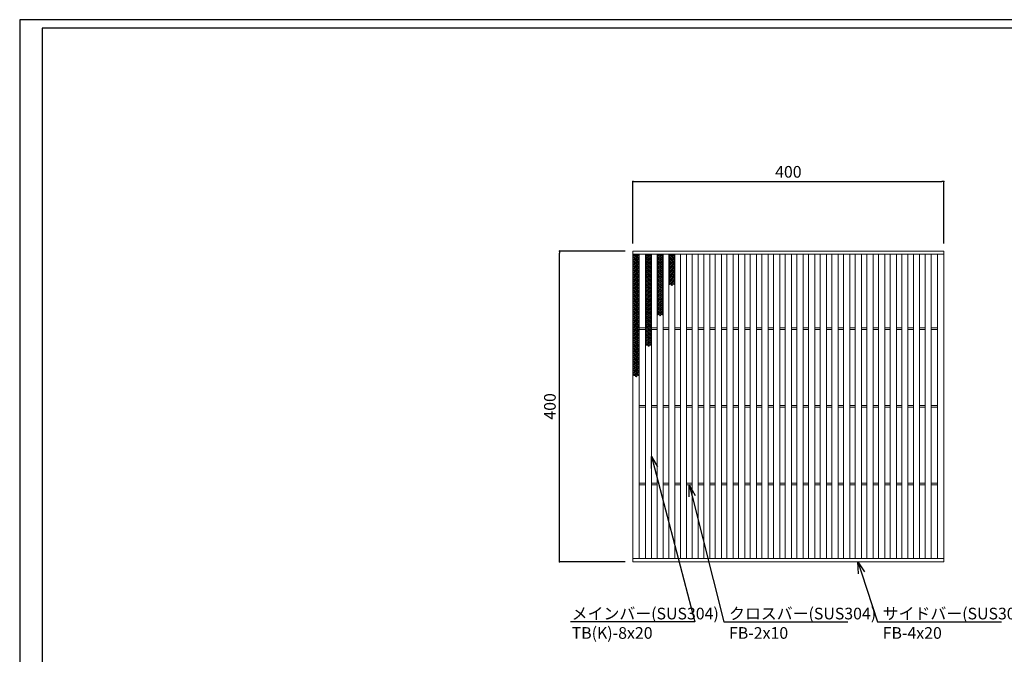
# Model space of a CAD drawing. Extents: x 0 to 431, y 0 to 305.
# Drawn here: x 0 to 253, y 142 to 305 of the extents above; entities that cross this region are included whole.
import ezdxf
from ezdxf import colors
from ezdxf.entities.mleader import LeaderData, LeaderLine
from ezdxf.math import Vec2, Vec3

# ---------------------------------------------------------------- set-up
doc = ezdxf.new("R2010")
doc.units = 0
doc.header["$MEASUREMENT"] = 0
doc.layers.get('0').update_dxf_attribs({"linetype": 'CONTINUOUS'})
doc.layers.get('Defpoints').update_dxf_attribs({"linetype": 'CONTINUOUS'})
doc.layers.add('A1FRAME', color=7, linetype='CONTINUOUS')
doc.layers.add('寸法', color=4, linetype='CONTINUOUS', lineweight=5)
doc.layers.add('蓋', color=3, linetype='CONTINUOUS', lineweight=5)
doc.styles.get("Standard").update_dxf_attribs({"font": 'txt.shx', "width": 0.8, "bigfont": 'bigfont.shx'})
doc.dimstyles.new('単品1-5', dxfattribs={"dimtxt": 3, "dimasz": 0.5, "dimexe": 0, "dimexo": 2, "dimgap": 1, "dimtad": 1, "dimlfac": 5, "dimdsep": 46, "dimtxsty": 'Standard', "dimblk": 'DOT', "dimcen": 0.09, "dimadec": 0, "dimazin": 2, "dimtfac": 1, "dimtmove": 0, "dimatfit": 3, "dimldrblk": 'OPEN30', "dimfxl": 0, "dimtolj": 1, "dimtzin": 0, "dimarcsym": 0})

# ---------------------------------------------------------------- blocks, each defined once
blk = doc.blocks.new('_Dot')
at = {"color": 0, "linetype": 'ByBlock', "lineweight": -2}
blk.add_line((-0.5, 0), (-1, 0), dxfattribs=at)
at = {"color": 0, "linetype": 'ByBlock', "const_width": 0.5}
blk.add_lwpolyline([(-0.25, 0, 1), (0.25, 0, 1)], format="xyb", close=True, dxfattribs=at)
blk = doc.blocks.new('*D19')
at = {"layer": 'Defpoints', "color": 0}
for p in [(138.99, 245.67), (157.88, 245.67), (157.88, 165.67)]:
    blk.add_point(p, dxfattribs=at)
at = {"layer": '寸法', "color": 0, "lineweight": -2}
for p, q in [((155.88, 245.67), (138.99, 245.67)), ((138.99, 166.17), (138.99, 245.17)), ((155.88, 165.67), (138.99, 165.67))]:
    blk.add_line(p, q, dxfattribs=at)
at = {"layer": '寸法', "color": 0, "lineweight": -2, "xscale": 0.5, "yscale": 0.5, "zscale": 0.5}
for p, rotation in [((138.99, 245.67), 90), ((138.99, 165.67), 270)]:
    blk.add_blockref('_Dot', p, dxfattribs=dict(at, rotation=rotation))
at = {"layer": '寸法', "color": 0, "insert": (136.49, 205.67), "char_height": 3, "attachment_point": 5, "rotation": 90}
blk.add_mtext('\\A1;400', dxfattribs=at)
blk = doc.blocks.new('_Open30')
at = {"color": 0, "linetype": 'ByBlock', "lineweight": -2}
for p, q in [((-1, 0.268), (0, 0)), ((0, 0), (-1, -0.268)), ((0, 0), (-1, 0))]:
    blk.add_line(p, q, dxfattribs=at)
blk = doc.blocks.new('*D20')
at = {"layer": 'Defpoints', "color": 0}
for p in [(237.88, 263.6), (157.88, 245.67), (237.88, 245.67)]:
    blk.add_point(p, dxfattribs=at)
at = {"layer": '寸法', "color": 0, "lineweight": -2}
for p, q in [((157.88, 247.67), (157.88, 263.6)), ((158.38, 263.6), (237.38, 263.6)), ((237.88, 247.67), (237.88, 263.6))]:
    blk.add_line(p, q, dxfattribs=at)
at = {"layer": '寸法', "color": 0, "lineweight": -2, "xscale": 0.5, "yscale": 0.5, "zscale": 0.5, "rotation": 180}
blk.add_blockref('_Dot', (157.88, 263.6), dxfattribs=at)
at = {"layer": '寸法', "color": 0, "lineweight": -2, "xscale": 0.5, "yscale": 0.5, "zscale": 0.5}
blk.add_blockref('_Dot', (237.88, 263.6), dxfattribs=at)
at = {"layer": '寸法', "color": 0, "insert": (197.88, 266.1), "char_height": 3, "attachment_point": 5}
blk.add_mtext('\\A1;400', dxfattribs=at)
blk = doc.blocks.new('*U31')
at = {"layer": '蓋', "linetype": 'Continuous'}
for centre in [(-0.48, 3.78), (-0.48, 3.22), (-0.48, 2.66), (0, 3.5), (0, 2.94), (0, 2.38), (0.48, 3.78), (0.48, 3.22), (0.48, 2.66), (-0.48, 2.1), (-0.48, 1.54), (-0.48, 0.98), (-0.48, 0.42), (-0.48, -0.14), (0, 1.82), (0, 1.26), (0, 0.7), (0, 0.14), (0.48, 2.1), (0.48, 1.54), (0.48, 0.98), (0.48, 0.42), (0.48, -0.14), (-0.48, -0.7), (-0.48, -1.26), (-0.48, -1.82), (-0.48, -2.38), (0, -0.42), (0, -0.98), (0, -1.54), (0, -2.1), (0, -2.66), (0.48, -0.7), (0.48, -1.26), (0.48, -1.82), (0.48, -2.38), (-0.48, -2.94), (-0.48, -3.5), (0, -3.22), (0, -3.78), (0.48, -2.94), (0.48, -3.5)]:
    blk.add_circle(centre, 0.18, dxfattribs=at)
blk = doc.blocks.new('*U30')
at = {"layer": '蓋', "color": 0, "linetype": 'ByBlock', "lineweight": -2}
for p in [(0, 0), (0, -7.84), (0, -15.68), (0, -23.52)]:
    blk.add_blockref('*U31', p, dxfattribs=at)
blk = doc.blocks.new('*U33')
at = {"layer": '蓋', "linetype": 'Continuous'}
for centre in [(-0.48, 3.78), (-0.48, 3.22), (-0.48, 2.66), (0, 3.5), (0, 2.94), (0, 2.38), (0.48, 3.78), (0.48, 3.22), (0.48, 2.66), (-0.48, 2.1), (-0.48, 1.54), (-0.48, 0.98), (-0.48, 0.42), (-0.48, -0.14), (0, 1.82), (0, 1.26), (0, 0.7), (0, 0.14), (0.48, 2.1), (0.48, 1.54), (0.48, 0.98), (0.48, 0.42), (0.48, -0.14), (-0.48, -0.7), (-0.48, -1.26), (-0.48, -1.82), (-0.48, -2.38), (0, -0.42), (0, -0.98), (0, -1.54), (0, -2.1), (0, -2.66), (0.48, -0.7), (0.48, -1.26), (0.48, -1.82), (0.48, -2.38), (-0.48, -2.94), (-0.48, -3.5), (0, -3.22), (0, -3.78), (0.48, -2.94), (0.48, -3.5)]:
    blk.add_circle(centre, 0.18, dxfattribs=at)
blk = doc.blocks.new('*U32')
at = {"layer": '蓋', "color": 0, "linetype": 'ByBlock', "lineweight": -2}
for p in [(0, 0), (0, -7.84), (0, -15.68)]:
    blk.add_blockref('*U33', p, dxfattribs=at)
blk = doc.blocks.new('*U35')
at = {"layer": '蓋', "linetype": 'Continuous'}
for centre in [(-0.48, 3.78), (-0.48, 3.22), (-0.48, 2.66), (0, 3.5), (0, 2.94), (0, 2.38), (0.48, 3.78), (0.48, 3.22), (0.48, 2.66), (-0.48, 2.1), (-0.48, 1.54), (-0.48, 0.98), (-0.48, 0.42), (-0.48, -0.14), (0, 1.82), (0, 1.26), (0, 0.7), (0, 0.14), (0.48, 2.1), (0.48, 1.54), (0.48, 0.98), (0.48, 0.42), (0.48, -0.14), (-0.48, -0.7), (-0.48, -1.26), (-0.48, -1.82), (-0.48, -2.38), (0, -0.42), (0, -0.98), (0, -1.54), (0, -2.1), (0, -2.66), (0.48, -0.7), (0.48, -1.26), (0.48, -1.82), (0.48, -2.38), (-0.48, -2.94), (-0.48, -3.5), (0, -3.22), (0, -3.78), (0.48, -2.94), (0.48, -3.5)]:
    blk.add_circle(centre, 0.18, dxfattribs=at)
blk = doc.blocks.new('*U34')
at = {"layer": '蓋', "color": 0, "linetype": 'ByBlock', "lineweight": -2}
for p in [(0, 0), (0, -7.84)]:
    blk.add_blockref('*U35', p, dxfattribs=at)
blk = doc.blocks.new('*U37')
at = {"layer": '蓋', "linetype": 'Continuous'}
for centre in [(-0.48, 3.78), (-0.48, 3.22), (-0.48, 2.66), (0, 3.5), (0, 2.94), (0, 2.38), (0.48, 3.78), (0.48, 3.22), (0.48, 2.66), (-0.48, 2.1), (-0.48, 1.54), (-0.48, 0.98), (-0.48, 0.42), (-0.48, -0.14), (0, 1.82), (0, 1.26), (0, 0.7), (0, 0.14), (0.48, 2.1), (0.48, 1.54), (0.48, 0.98), (0.48, 0.42), (0.48, -0.14), (-0.48, -0.7), (-0.48, -1.26), (-0.48, -1.82), (-0.48, -2.38), (0, -0.42), (0, -0.98), (0, -1.54), (0, -2.1), (0, -2.66), (0.48, -0.7), (0.48, -1.26), (0.48, -1.82), (0.48, -2.38), (-0.48, -2.94), (-0.48, -3.5), (0, -3.22), (0, -3.78), (0.48, -2.94), (0.48, -3.5)]:
    blk.add_circle(centre, 0.18, dxfattribs=at)
blk = doc.blocks.new('*U36')
at = {"layer": '蓋', "color": 0, "linetype": 'ByBlock', "lineweight": -2}
blk.add_blockref('*U37', (0, 0), dxfattribs=at)

msp = doc.modelspace()

# ---------------------------------------------------------------- linework, layer by layer
at = {"layer": 'A1FRAME', "color": 1, "linetype": 'Continuous', "lineweight": 25}
for p, q in [((0, 305.2925), (0, 0)), ((430.6604, 305.2925), (0, 305.2925))]:
    msp.add_line(p, q, dxfattribs=at)
at = {"layer": 'A1FRAME', "color": 11, "linetype": 'Continuous', "lineweight": 25}
for p, q in [((5.7474, 303.1372), (5.7474, 2.1553)), ((414.8551, 303.1372), (5.7474, 303.1372))]:
    msp.add_line(p, q, dxfattribs=at)
at = {"layer": '蓋'}
for p, q in [((157.8792, 165.667), (157.8792, 245.667)), ((157.8792, 245.667), (237.8792, 245.667)), ((157.8792, 244.867), (237.8792, 244.867)), ((159.4792, 166.467), (159.4792, 244.867)), ((161.0792, 166.467), (161.0792, 244.867)), ((162.6792, 166.467), (162.6792, 244.867)), ((164.0792, 166.467), (164.0792, 244.867)), ((165.6792, 166.467), (165.6792, 244.867)), ((167.0792, 166.467), (167.0792, 244.867)), ((168.6792, 166.467), (168.6792, 244.867)), ((170.0792, 166.467), (170.0792, 244.867)), ((171.6792, 166.467), (171.6792, 244.867)), ((173.0792, 166.467), (173.0792, 244.867)), ((174.6792, 166.467), (174.6792, 244.867)), ((176.0792, 166.467), (176.0792, 244.867)), ((177.6792, 166.467), (177.6792, 244.867)), ((179.0792, 166.467), (179.0792, 244.867)), ((180.6792, 166.467), (180.6792, 244.867)), ((182.0792, 166.467), (182.0792, 244.867)), ((183.6792, 166.467), (183.6792, 244.867)), ((185.0792, 166.467), (185.0792, 244.867)), ((186.6792, 166.467), (186.6792, 244.867)), ((188.0792, 166.467), (188.0792, 244.867)), ((189.6792, 166.467), (189.6792, 244.867)), ((191.0792, 166.467), (191.0792, 244.867)), ((192.6792, 166.467), (192.6792, 244.867)), ((194.0792, 166.467), (194.0792, 244.867)), ((195.6792, 166.467), (195.6792, 244.867)), ((197.0792, 166.467), (197.0792, 244.867)), ((198.6792, 166.467), (198.6792, 244.867)), ((200.0792, 166.467), (200.0792, 244.867)), ((201.6792, 166.467), (201.6792, 244.867)), ((203.0792, 166.467), (203.0792, 244.867)), ((204.6792, 166.467), (204.6792, 244.867)), ((206.0792, 166.467), (206.0792, 244.867)), ((207.6792, 166.467), (207.6792, 244.867)), ((209.0792, 166.467), (209.0792, 244.867)), ((210.6792, 166.467), (210.6792, 244.867)), ((212.0792, 166.467), (212.0792, 244.867)), ((213.6792, 166.467), (213.6792, 244.867)), ((215.0792, 166.467), (215.0792, 244.867)), ((216.6792, 166.467), (216.6792, 244.867)), ((218.0792, 166.467), (218.0792, 244.867)), ((219.6792, 166.467), (219.6792, 244.867)), ((221.0792, 166.467), (221.0792, 244.867)), ((222.6792, 166.467), (222.6792, 244.867)), ((224.0792, 166.467), (224.0792, 244.867)), ((225.6792, 166.467), (225.6792, 244.867)), ((227.0792, 166.467), (227.0792, 244.867)), ((228.6792, 166.467), (228.6792, 244.867)), ((230.0792, 166.467), (230.0792, 244.867)), ((231.6792, 166.467), (231.6792, 244.867)), ((233.0792, 166.467), (233.0792, 244.867)), ((234.6792, 166.467), (234.6792, 244.867)), ((236.2792, 166.467), (236.2792, 244.867)), ((237.8792, 165.667), (237.8792, 245.667)), ((159.4792, 225.867), (161.0792, 225.867)), ((162.6792, 225.867), (164.0792, 225.867)), ((165.6792, 225.867), (167.0792, 225.867)), ((168.6792, 225.867), (170.0792, 225.867)), ((171.6792, 225.867), (173.0792, 225.867)), ((174.6792, 225.867), (176.0792, 225.867)), ((177.6792, 225.867), (179.0792, 225.867)), ((180.6792, 225.867), (182.0792, 225.867)), ((183.6792, 225.867), (185.0792, 225.867)), ((186.6792, 225.867), (188.0792, 225.867)), ((189.6792, 225.867), (191.0792, 225.867)), ((192.6792, 225.867), (194.0792, 225.867)), ((195.6792, 225.867), (197.0792, 225.867)), ((198.6792, 225.867), (200.0792, 225.867)), ((201.6792, 225.867), (203.0792, 225.867)), ((204.6792, 225.867), (206.0792, 225.867)), ((207.6792, 225.867), (209.0792, 225.867)), ((210.6792, 225.867), (212.0792, 225.867)), ((213.6792, 225.867), (215.0792, 225.867)), ((216.6792, 225.867), (218.0792, 225.867)), ((219.6792, 225.867), (221.0792, 225.867)), ((222.6792, 225.867), (224.0792, 225.867)), ((225.6792, 225.867), (227.0792, 225.867)), ((228.6792, 225.867), (230.0792, 225.867)), ((231.6792, 225.867), (233.0792, 225.867)), ((234.6792, 225.867), (236.2792, 225.867)), ((159.4792, 225.467), (161.0792, 225.467)), ((162.6792, 225.467), (164.0792, 225.467)), ((165.6792, 225.467), (167.0792, 225.467)), ((168.6792, 225.467), (170.0792, 225.467)), ((171.6792, 225.467), (173.0792, 225.467)), ((174.6792, 225.467), (176.0792, 225.467)), ((177.6792, 225.467), (179.0792, 225.467)), ((180.6792, 225.467), (182.0792, 225.467)), ((183.6792, 225.467), (185.0792, 225.467)), ((186.6792, 225.467), (188.0792, 225.467)), ((189.6792, 225.467), (191.0792, 225.467)), ((192.6792, 225.467), (194.0792, 225.467)), ((195.6792, 225.467), (197.0792, 225.467)), ((198.6792, 225.467), (200.0792, 225.467)), ((201.6792, 225.467), (203.0792, 225.467)), ((204.6792, 225.467), (206.0792, 225.467)), ((207.6792, 225.467), (209.0792, 225.467)), ((210.6792, 225.467), (212.0792, 225.467)), ((213.6792, 225.467), (215.0792, 225.467)), ((216.6792, 225.467), (218.0792, 225.467)), ((219.6792, 225.467), (221.0792, 225.467)), ((222.6792, 225.467), (224.0792, 225.467)), ((225.6792, 225.467), (227.0792, 225.467)), ((228.6792, 225.467), (230.0792, 225.467)), ((231.6792, 225.467), (233.0792, 225.467)), ((234.6792, 225.467), (236.2792, 225.467)), ((159.4792, 205.867), (161.0792, 205.867)), ((159.4792, 205.467), (161.0792, 205.467)), ((162.6792, 205.867), (164.0792, 205.867)), ((162.6792, 205.467), (164.0792, 205.467)), ((165.6792, 205.867), (167.0792, 205.867)), ((165.6792, 205.467), (167.0792, 205.467)), ((168.6792, 205.867), (170.0792, 205.867)), ((168.6792, 205.467), (170.0792, 205.467)), ((171.6792, 205.867), (173.0792, 205.867)), ((171.6792, 205.467), (173.0792, 205.467)), ((174.6792, 205.867), (176.0792, 205.867)), ((174.6792, 205.467), (176.0792, 205.467)), ((177.6792, 205.867), (179.0792, 205.867)), ((177.6792, 205.467), (179.0792, 205.467)), ((180.6792, 205.867), (182.0792, 205.867)), ((180.6792, 205.467), (182.0792, 205.467)), ((183.6792, 205.867), (185.0792, 205.867)), ((183.6792, 205.467), (185.0792, 205.467)), ((186.6792, 205.867), (188.0792, 205.867)), ((186.6792, 205.467), (188.0792, 205.467)), ((189.6792, 205.867), (191.0792, 205.867)), ((189.6792, 205.467), (191.0792, 205.467)), ((192.6792, 205.867), (194.0792, 205.867)), ((192.6792, 205.467), (194.0792, 205.467)), ((195.6792, 205.867), (197.0792, 205.867)), ((195.6792, 205.467), (197.0792, 205.467)), ((198.6792, 205.867), (200.0792, 205.867)), ((198.6792, 205.467), (200.0792, 205.467)), ((201.6792, 205.867), (203.0792, 205.867)), ((201.6792, 205.467), (203.0792, 205.467)), ((204.6792, 205.867), (206.0792, 205.867)), ((204.6792, 205.467), (206.0792, 205.467)), ((207.6792, 205.867), (209.0792, 205.867)), ((207.6792, 205.467), (209.0792, 205.467)), ((210.6792, 205.867), (212.0792, 205.867)), ((210.6792, 205.467), (212.0792, 205.467)), ((213.6792, 205.867), (215.0792, 205.867)), ((213.6792, 205.467), (215.0792, 205.467)), ((216.6792, 205.867), (218.0792, 205.867)), ((216.6792, 205.467), (218.0792, 205.467)), ((219.6792, 205.867), (221.0792, 205.867)), ((219.6792, 205.467), (221.0792, 205.467)), ((222.6792, 205.867), (224.0792, 205.867)), ((222.6792, 205.467), (224.0792, 205.467)), ((225.6792, 205.867), (227.0792, 205.867)), ((225.6792, 205.467), (227.0792, 205.467)), ((228.6792, 205.867), (230.0792, 205.867)), ((228.6792, 205.467), (230.0792, 205.467)), ((231.6792, 205.867), (233.0792, 205.867)), ((231.6792, 205.467), (233.0792, 205.467)), ((234.6792, 205.867), (236.2792, 205.867)), ((234.6792, 205.467), (236.2792, 205.467)), ((159.4792, 185.867), (161.0792, 185.867)), ((159.4792, 185.467), (161.0792, 185.467)), ((162.6792, 185.867), (164.0792, 185.867)), ((162.6792, 185.467), (164.0792, 185.467)), ((165.6792, 185.867), (167.0792, 185.867)), ((165.6792, 185.467), (167.0792, 185.467)), ((168.6792, 185.867), (170.0792, 185.867)), ((168.6792, 185.467), (170.0792, 185.467)), ((171.6792, 185.867), (173.0792, 185.867)), ((171.6792, 185.467), (173.0792, 185.467)), ((174.6792, 185.867), (176.0792, 185.867)), ((174.6792, 185.467), (176.0792, 185.467)), ((177.6792, 185.867), (179.0792, 185.867)), ((177.6792, 185.467), (179.0792, 185.467)), ((180.6792, 185.867), (182.0792, 185.867)), ((180.6792, 185.467), (182.0792, 185.467)), ((183.6792, 185.867), (185.0792, 185.867)), ((183.6792, 185.467), (185.0792, 185.467)), ((186.6792, 185.867), (188.0792, 185.867)), ((186.6792, 185.467), (188.0792, 185.467)), ((189.6792, 185.867), (191.0792, 185.867)), ((189.6792, 185.467), (191.0792, 185.467)), ((192.6792, 185.867), (194.0792, 185.867)), ((192.6792, 185.467), (194.0792, 185.467)), ((195.6792, 185.867), (197.0792, 185.867)), ((195.6792, 185.467), (197.0792, 185.467)), ((198.6792, 185.867), (200.0792, 185.867)), ((198.6792, 185.467), (200.0792, 185.467)), ((201.6792, 185.867), (203.0792, 185.867)), ((201.6792, 185.467), (203.0792, 185.467)), ((204.6792, 185.867), (206.0792, 185.867)), ((204.6792, 185.467), (206.0792, 185.467)), ((207.6792, 185.867), (209.0792, 185.867)), ((207.6792, 185.467), (209.0792, 185.467)), ((210.6792, 185.867), (212.0792, 185.867)), ((210.6792, 185.467), (212.0792, 185.467)), ((213.6792, 185.867), (215.0792, 185.867)), ((213.6792, 185.467), (215.0792, 185.467)), ((216.6792, 185.867), (218.0792, 185.867)), ((216.6792, 185.467), (218.0792, 185.467)), ((219.6792, 185.867), (221.0792, 185.867)), ((219.6792, 185.467), (221.0792, 185.467)), ((222.6792, 185.867), (224.0792, 185.867)), ((222.6792, 185.467), (224.0792, 185.467)), ((225.6792, 185.867), (227.0792, 185.867)), ((225.6792, 185.467), (227.0792, 185.467)), ((228.6792, 185.867), (230.0792, 185.867)), ((228.6792, 185.467), (230.0792, 185.467)), ((231.6792, 185.867), (233.0792, 185.867)), ((231.6792, 185.467), (233.0792, 185.467)), ((234.6792, 185.867), (236.2792, 185.867)), ((234.6792, 185.467), (236.2792, 185.467)), ((157.8792, 166.467), (237.8792, 166.467)), ((157.8792, 165.667), (237.8792, 165.667))]:
    msp.add_line(p, q, dxfattribs=at)
at = {"layer": '蓋', "linetype": 'Continuous'}
for centre in [(158.6792, 244.851), (161.8792, 244.851), (164.8792, 244.851), (167.8792, 244.851)]:
    msp.add_arc(centre, 0.18, 174.887055, 5.112945, dxfattribs=at)

# ---------------------------------------------------------------- block references
at = {"layer": '蓋'}
for name, p in [('*U30', (158.6792, 240.791)), ('*U32', (161.8792, 240.791)), ('*U34', (164.8792, 240.791)), ('*U36', (167.8792, 240.791))]:
    msp.add_blockref(name, p, dxfattribs=at)

# ---------------------------------------------------------------- dimensions: what is measured, and where the dimension line sits
at = {"layer": '寸法'}
dim = msp.add_linear_dim(base=(237.8792, 263.5998), p1=(157.8792, 245.667), p2=(237.8792, 245.667), dimstyle='単品1-5', dxfattribs=at)
dim.commit()
dim.dimension.update_dxf_attribs({"geometry": '*D20', "text_midpoint": (197.8792, 266.0998)})
dim = msp.add_linear_dim(base=(138.9908, 245.667), p1=(157.8792, 165.667), p2=(157.8792, 245.667), angle=90, dimstyle='単品1-5', dxfattribs=at)
dim.commit()
dim.dimension.update_dxf_attribs({"geometry": '*D19', "text_midpoint": (136.4908, 205.667)})

# ---------------------------------------------------------------- leaders
at = {"layer": '寸法', "linetype": 'Continuous'}
ml = msp.add_multileader_mtext('Standard', dxfattribs=at)
ml.set_content('メインバー(SUS304)^JTB(K)-8x20', color=256)
ml.set_leader_properties()
ml.set_arrow_properties(name='OPEN30')
ml.build(insert=Vec2(0, 0))
ml.multileader.update_dxf_attribs({"text_left_attachment_type": 6, "text_right_attachment_type": 6, "dogleg_length": 0.36, "arrow_head_size": 3})
ctx = ml.context
ctx.base_point, ctx.char_height, ctx.arrow_head_size, ctx.landing_gap_size, ctx.plane_origin = Vec3(141.0998, 150.2035), 3, 3, 1, Vec3(133.4637, 199.7744)
ctx.left_attachment, ctx.right_attachment = 6, 6
notes = []
notes.append((ctx, [(1, (1, 1, 0), (173.7798, 150.2035), (-1, 0), 0.36, [(0, [(162.6792, 192.7781)], 0, [])])]))
ctx.mtext.insert, ctx.mtext.flow_direction = Vec3(142.0998, 153.8035), 5
ml = msp.add_multileader_mtext('Standard', dxfattribs=at)
ml.set_content('クロスバー(SUS304)^JFB-2x10', color=256)
ml.set_leader_properties()
ml.set_arrow_properties(name='OPEN30')
ml.build(insert=Vec2(0, 0))
ml.multileader.update_dxf_attribs({"text_left_attachment_type": 6, "text_right_attachment_type": 6, "dogleg_length": 0.36, "arrow_head_size": 3})
ctx = ml.context
ctx.base_point, ctx.char_height, ctx.arrow_head_size, ctx.landing_gap_size, ctx.plane_origin = Vec3(181.6065, 150.2035), 3, 3, 1, Vec3(191.6376, 199.6698)
ctx.left_attachment, ctx.right_attachment = 6, 6
notes.append((ctx, [(0, (1, 1, 0), (181.2465, 150.2035), (1, 0), 0.36, [(0, [(172.3792, 185.467)], 0, [])])]))
ctx.mtext.insert, ctx.mtext.flow_direction = Vec3(182.6065, 153.8035), 5
ml = msp.add_multileader_mtext('Standard', dxfattribs=at)
ml.set_content('サイドバー(SUS304)^JFB-4x20', color=256)
ml.set_leader_properties()
ml.set_arrow_properties(name='OPEN30')
ml.build(insert=Vec2(0, 0))
ml.multileader.update_dxf_attribs({"text_left_attachment_type": 6, "text_right_attachment_type": 6, "dogleg_length": 0.36, "arrow_head_size": 3})
ctx = ml.context
ctx.base_point, ctx.char_height, ctx.arrow_head_size, ctx.landing_gap_size, ctx.plane_origin = Vec3(221.1673, 150.2035), 3, 3, 1, Vec3(220.4289, 199.6698)
ctx.left_attachment, ctx.right_attachment = 6, 6
notes.append((ctx, [(0, (1, 1, 0), (220.8073, 150.2035), (1, 0), 0.36, [(0, [(215.7807, 165.667)], 0, [])])]))
ctx.mtext.insert, ctx.mtext.flow_direction = Vec3(222.1673, 153.8035), 5
for ctx, leaders in notes:
    for number, flags, end, landing, length, lines in leaders:
        leader = LeaderData()
        leader.index, (leader.has_last_leader_line, leader.has_dogleg_vector, leader.attachment_direction) = number, flags
        leader.last_leader_point, leader.dogleg_vector, leader.dogleg_length = Vec3(end), Vec3(landing), length
        for number, points, colour, breaks in lines:
            line = LeaderLine()
            line.index, line.vertices, line.color, line.breaks = number, Vec3.list(points), colors.encode_raw_color(colour), breaks
            leader.lines.append(line)
        ctx.leaders.append(leader)

doc.saveas('drawing.dxf')
